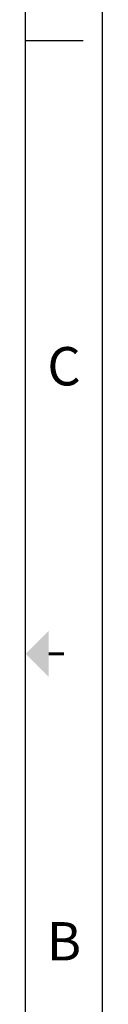
# Model space of a CAD drawing. Units: inches. Extents: x -11.2 to 9.8, y 55.1 to 71.1.
# Drawn here: x 9.3 to 9.8, y 60.9 to 67.3 of the extents above; entities that cross this region are included whole.
import ezdxf
from ezdxf.enums import TextEntityAlignment as Align

# ---------------------------------------------------------------- set-up
doc = ezdxf.new("R2010")
doc.units = ezdxf.units.IN
doc.header["$MEASUREMENT"] = 0
doc.layers.add('case', color=7, linetype='Continuous')
doc.layers.add('Title Block', color=7, linetype='Continuous')
doc.styles.add('Roman', font='romans')

# ---------------------------------------------------------------- blocks, each defined once
blk = doc.blocks.new('A$C5DD9786F')
at = {"layer": 'Title Block'}
for p, q in [((21.2, 0), (21.2, 16)), ((20.7, 0.75), (20.7, 15.25)), ((20.7, 12), (21.075, 12))]:
    blk.add_line(p, q, dxfattribs=at)
at = {"layer": 'Title Block', "const_width": 0.02}
blk.add_lwpolyline([(20.95, 8), (20.85, 8)], dxfattribs=at)
at = {"layer": 'Title Block'}
blk.add_solid([(20.85, 7.85), (20.85, 8.15), (20.7, 8)], dxfattribs=at)
at = {"color": 0, "style": 'Roman', "flags": 8}
for tag, p in [('FNAME', (0.15, 6)), ('REVDATE', (0.15, 3)), ('USER', (0.15, 0))]:
    blk.add_attdef(tag, p, '', height=0.15, rotation=90, dxfattribs=at)
at = {"layer": 'Title Block', "style": 'Roman'}
for s, p in [('C', (20.95, 9.875)), ('B', (20.95, 6.125))]:
    blk.add_text(s, height=0.25, dxfattribs=at).set_placement(p, align=Align.MIDDLE_CENTER)

msp = doc.modelspace()

# ---------------------------------------------------------------- block references
at = {"layer": 'case'}
msp.add_blockref('A$C5DD9786F', (-11.427, 55.137, -1.568), dxfattribs=at)

doc.saveas('drawing.dxf')
